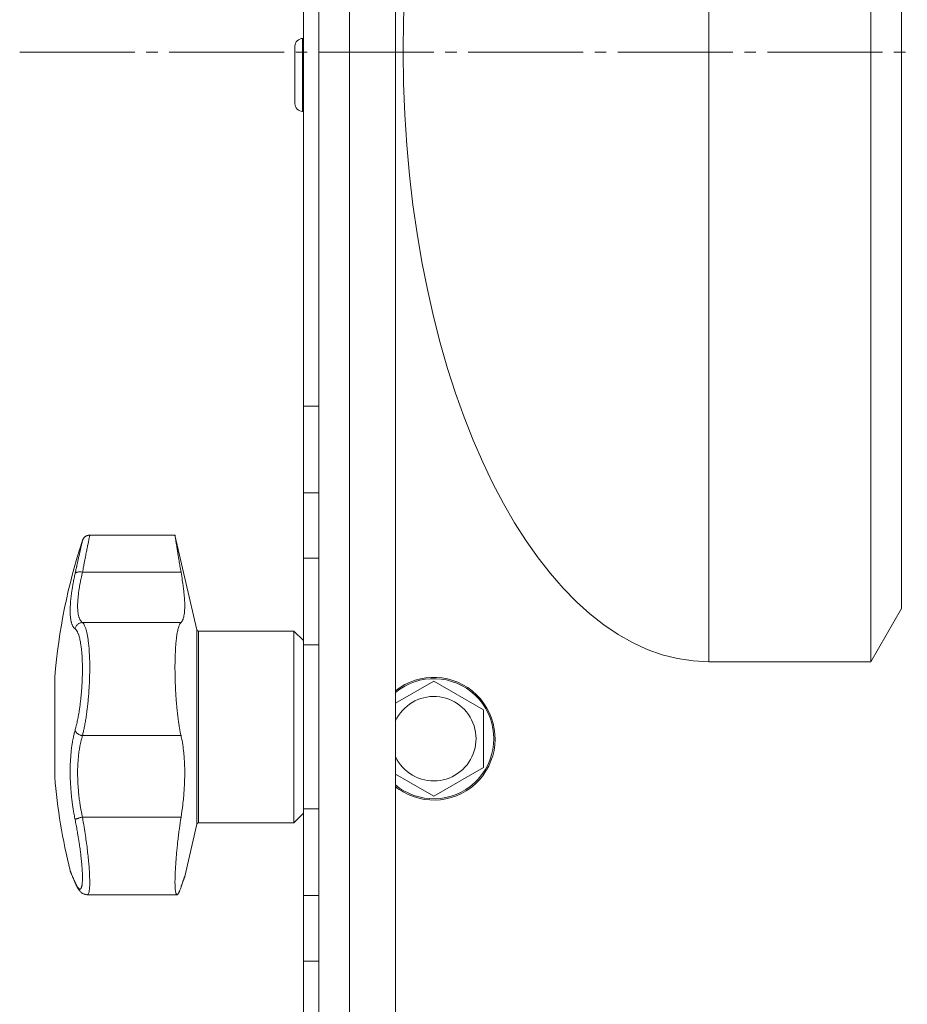
# Model space of a CAD drawing. Units: millimetres. Extents: x 0 to 21052, y -4 to 7425.
# Drawn here: x 15120 to 15236, y 5654 to 5783 of the extents above; entities that cross this region are included whole.
import ezdxf

# ---------------------------------------------------------------- set-up
doc = ezdxf.new("R2010")
doc.units = ezdxf.units.MM
doc.linetypes.add('K5LT_AXLED', pattern=[19.5, 15, -1.5, 1.5, -1.5])
doc.linetypes.add('K5LT_THIN', pattern=[0])
for name, color, linetype, true_color in [('OSI', 2, 'Continuous', 0xffff00), ('R', 1, 'Continuous', 0xff0000), ('WELDING', 7, 'Continuous', 0xffffff)]:
    doc.layers.add(name, color=color, linetype=linetype, true_color=true_color)

msp = doc.modelspace()

# ---------------------------------------------------------------- linework, layer by layer
at = {"layer": 'OSI', "color": 30, "linetype": 'K5LT_AXLED', "lineweight": 18, "true_color": 0xff8000}
msp.add_line((15120.46, 5778.3), (15693.46, 5778.3), dxfattribs=at)
at = {"layer": 'R', "color": 7, "linetype": 'K5LT_THIN', "lineweight": 18}
for p, q in [((15159.46, 5898.35), (15159.46, 3702.35)), ((15163.46, 3702.35), (15163.46, 5898.35)), ((15169.46, 5898.35), (15169.46, 3702.35)), ((15210.31, 5698.85), (15210.31, 5857.85)), ((15231.46, 5698.85), (15231.46, 5857.85)), ((15235.46, 5705.78), (15235.46, 5850.92)), ((15159.46, 5845.47), (15159.46, 5701.04)), ((15157.46, 5732.15), (15157.46, 5840.35)), ((15156.36, 5779.1), (15156.36, 5771.6)), ((15157.36, 5780.1), (15157.46, 5780.1)), ((15157.36, 5780.1), (15157.36, 5770.6)), ((15170.46, 5778.3), (15170.46, 5778.4)), ((15157.36, 5770.6), (15157.46, 5770.6)), ((15157.46, 5720.87), (15157.46, 5732.15)), ((15159.46, 5732.15), (15157.46, 5732.15)), ((15157.46, 5712.33), (15157.46, 5720.87)), ((15159.46, 5720.87), (15157.46, 5720.87)), ((15140.71, 5715.35), (15129.6, 5715.35)), ((15143.56, 5703), (15140.71, 5715.35)), ((15157.46, 5701.04), (15157.46, 5712.33)), ((15159.46, 5712.33), (15157.46, 5712.33)), ((15159.46, 5712.33), (15159.46, 5701.04)), ((15159.46, 5712.33), (15159.46, 5701.04)), ((15128.65, 5710.53), (15141.5, 5710.53)), ((15231.46, 5698.85), (15235.46, 5705.78)), ((15128.65, 5703.96), (15141.5, 5703.96)), ((15143.56, 5703), (15143.56, 5677.69)), ((15156.21, 5702.85), (15143.76, 5702.85)), ((15143.76, 5702.85), (15143.76, 5677.85)), ((15157.46, 5701.6), (15156.21, 5702.85)), ((15156.21, 5702.85), (15156.21, 5677.85)), ((15157.46, 5679.65), (15157.46, 5701.04)), ((15159.46, 5701.04), (15157.46, 5701.04)), ((15231.46, 5698.85), (15210.31, 5698.85)), ((15125.03, 5683.85), (15125.03, 5696.85)), ((15169.46, 5693.43), (15174.46, 5696.31)), ((15174.46, 5696.31), (15180.96, 5692.56)), ((15180.96, 5692.56), (15180.96, 5685.06)), ((15128.65, 5689.21), (15141.5, 5689.21)), ((15171.21, 5683.18), (15169.46, 5684.19)), ((15180.96, 5685.06), (15174.46, 5681.3)), ((15174.46, 5681.3), (15171.21, 5683.18)), ((15157.46, 5679.1), (15156.21, 5677.85)), ((15157.46, 5668.37), (15157.46, 5679.65)), ((15159.46, 5679.65), (15157.46, 5679.65)), ((15159.46, 5679.65), (15159.46, 5668.37)), ((15159.46, 5679.65), (15159.46, 5668.37)), ((15159.46, 5679.65), (15159.46, 5527.85)), ((15128.65, 5678.58), (15141.5, 5678.58)), ((15143.56, 5677.69), (15141.98, 5670.85)), ((15156.21, 5677.85), (15143.76, 5677.85)), ((15127.73, 5669.96), (15127.73, 5669.96)), ((15129.27, 5668.47), (15129.27, 5668.47)), ((15140.97, 5668.47), (15129.27, 5668.47)), ((15129.27, 5668.47), (15129.27, 5668.47)), ((15129.27, 5668.47), (15129.27, 5668.47)), ((15129.27, 5668.47), (15129.27, 5668.47)), ((15129.27, 5668.47), (15129.27, 5668.47)), ((15157.46, 5659.83), (15157.46, 5668.37)), ((15159.46, 5668.37), (15157.46, 5668.37)), ((15157.46, 5648.54), (15157.46, 5659.83)), ((15157.46, 5659.83), (15159.46, 5659.83))]:
    msp.add_line(p, q, dxfattribs=at)
for centre, radius, start, end in [((15157.36, 5779.1), 1, 90, 180), ((15157.36, 5771.6), 1, 180, 270), ((15202.76, 5690.35), 78, 161.839, 175.2198), ((15143.76, 5703.05), 0.2, 193, 270), ((15174.46, 5688.81), 8, 240, 128.6822), ((15174.46, 5688.81), 7.83, 240, 129.7047), ((15174.46, 5688.81), 5.51, 240, 155.2103), ((15174.46, 5688.81), 5.51, 204.7897, 240), ((15202.76, 5690.35), 78, 184.7802, 193.9019), ((15174.46, 5688.81), 7.83, 230.2953, 240), ((15174.46, 5688.81), 8, 231.3178, 240), ((15143.76, 5677.65), 0.2, 90, 167), ((15128.42, 5670.26), 0.755, 192.5351, 203.0277)]:
    msp.add_arc(centre, radius, start, end, dxfattribs=at)
for major_axis, start_param, end_param in [((0.1, 79.5), 0, 1.570796), ((0.1, -79.5), 4.712389, 6.283185)]:
    msp.add_ellipse((15210.21, 5778.35), major_axis=major_axis, ratio=0.5, start_param=start_param, end_param=end_param, dxfattribs=at)
at = {"layer": 'WELDING', "color": 7, "linetype": 'K5LT_THIN', "lineweight": 18}
for points, weights in [([(15128.65, 5714.66), (15128.87, 5715.35), (15129.6, 5715.35)], [0.999999944594, 0.809842228648, 0.999999710439]), ([(15127.04, 5671.61), (15127.06, 5671.53), (15127.09, 5671.46)], [0.999998024419, 0.973716810678, 0.953935931993])]:
    msp.add_rational_spline(points, weights, degree=2, dxfattribs=at)
for points, knots in [([(15129.6, 5715.35), (15129.6, 5715.35), (15129.59, 5715.32), (15129.57, 5715.2), (15129.52, 5714.99), (15129.46, 5714.66), (15129.37, 5714.22), (15129.27, 5713.68), (15129.14, 5713.05), (15129, 5712.32), (15128.86, 5711.59), (15128.74, 5710.98), (15128.67, 5710.65), (15128.65, 5710.53)], [0, 0, 0, 0, 1.183647, 2.349311, 3.659377, 5.075873, 6.501866, 7.949799, 9.407529, 10.846439, 12.365537, 13.406883, 14, 14, 14, 14]), ([(15141.5, 5710.53), (15141.45, 5710.79), (15141.36, 5711.31), (15141.25, 5711.97), (15141.16, 5712.51), (15141.09, 5712.92), (15141.03, 5713.32), (15140.97, 5713.72), (15140.91, 5714.09), (15140.86, 5714.41), (15140.83, 5714.6), (15140.8, 5714.82), (15140.76, 5715.02), (15140.73, 5715.22), (15140.72, 5715.33), (15140.71, 5715.35), (15140.71, 5715.35)], [0, 0, 0, 0, 1.612356, 3.15271, 4.283609, 5.393469, 6.118271, 7.507435, 8.805554, 9.727052, 10.891644, 11.170811, 12.739718, 14.276085, 15.783904, 17, 17, 17, 17]), ([(15127.69, 5710.34), (15127.71, 5710.47), (15127.76, 5710.7), (15127.83, 5710.98), (15127.87, 5711.19), (15127.91, 5711.36), (15127.95, 5711.53), (15127.99, 5711.72), (15128.04, 5711.92), (15128.08, 5712.13), (15128.13, 5712.34), (15128.17, 5712.55), (15128.22, 5712.75), (15128.26, 5712.95), (15128.31, 5713.15), (15128.35, 5713.33), (15128.39, 5713.5), (15128.42, 5713.65), (15128.45, 5713.79), (15128.48, 5713.92), (15128.51, 5714.04), (15128.53, 5714.15), (15128.55, 5714.24), (15128.57, 5714.33), (15128.59, 5714.41), (15128.61, 5714.49), (15128.62, 5714.55), (15128.63, 5714.59), (15128.64, 5714.63), (15128.64, 5714.65), (15128.65, 5714.66), (15128.65, 5714.66)], [0, 0, 0, 0, 1.639057, 2.878562, 3.732775, 4.416308, 5.223465, 6.116926, 7.115532, 8.071147, 9.197461, 10.30795, 11.441383, 12.602893, 13.796944, 15.018191, 16.203142, 17.303308, 18.306033, 19.390243, 20.476945, 21.618937, 22.505022, 23.508333, 24.732251, 25.960047, 27.110707, 28.237202, 29.337481, 30.633742, 32, 32, 32, 32]), ([(15127.69, 5703.13), (15127.64, 5703.18), (15127.55, 5703.25), (15127.46, 5703.37), (15127.4, 5703.46), (15127.36, 5703.54), (15127.32, 5703.64), (15127.27, 5703.74), (15127.23, 5703.86), (15127.2, 5703.99), (15127.16, 5704.14), (15127.13, 5704.31), (15127.1, 5704.52), (15127.07, 5704.75), (15127.05, 5705.02), (15127.05, 5705.3), (15127.04, 5705.6), (15127.05, 5705.9), (15127.07, 5706.24), (15127.09, 5706.59), (15127.12, 5706.95), (15127.16, 5707.31), (15127.2, 5707.66), (15127.26, 5708.05), (15127.33, 5708.52), (15127.43, 5709.1), (15127.55, 5709.72), (15127.64, 5710.14), (15127.69, 5710.34)], [0, 0, 0, 0, 1.817349, 3.056387, 3.728657, 4.348504, 5.109782, 5.915676, 6.67712, 7.426842, 8.250117, 9.264083, 10.211416, 11.373776, 12.510973, 13.7579, 14.782653, 15.975674, 17.163136, 18.347873, 19.505889, 20.608274, 21.70244, 22.676394, 24.020369, 25.749851, 27.48879, 29, 29, 29, 29]), ([(15127.69, 5710.34), (15127.7, 5710.37), (15127.74, 5710.42), (15127.82, 5710.47), (15127.92, 5710.51), (15128.04, 5710.54), (15128.18, 5710.56), (15128.33, 5710.56), (15128.49, 5710.55), (15128.6, 5710.54), (15128.65, 5710.53)], [0, 0, 0, 0, 1.621438, 3.086299, 4.388011, 5.72784, 7.016469, 8.44594, 9.761539, 11, 11, 11, 11]), ([(15128.65, 5710.53), (15128.59, 5710.26), (15128.47, 5709.77), (15128.35, 5709.14), (15128.26, 5708.63), (15128.19, 5708.22), (15128.14, 5707.87), (15128.11, 5707.57), (15128.08, 5707.29), (15128.05, 5707.01), (15128.03, 5706.76), (15128.02, 5706.4), (15128.01, 5706.04), (15128.02, 5705.69), (15128.04, 5705.43), (15128.07, 5705.21), (15128.1, 5705.02), (15128.14, 5704.84), (15128.19, 5704.67), (15128.24, 5704.53), (15128.29, 5704.4), (15128.34, 5704.31), (15128.38, 5704.23), (15128.44, 5704.15), (15128.5, 5704.08), (15128.57, 5704.02), (15128.61, 5703.98), (15128.64, 5703.96), (15128.65, 5703.96)], [0, 0, 0, 0, 2.265729, 4.194704, 5.651444, 6.991693, 8.106758, 9.068608, 10.067235, 11.016634, 11.980314, 12.882528, 15.128551, 16.454586, 17.678405, 18.792724, 19.838091, 20.917413, 22.010829, 23.029064, 23.998294, 24.859265, 25.507366, 26.114469, 27.38353, 28.012427, 28.55125, 29, 29, 29, 29]), ([(15141.5, 5703.96), (15141.55, 5704), (15141.64, 5704.12), (15141.75, 5704.34), (15141.82, 5704.58), (15141.89, 5704.84), (15141.94, 5705.19), (15141.98, 5705.67), (15141.99, 5706.25), (15141.97, 5706.89), (15141.92, 5707.52), (15141.86, 5708.07), (15141.78, 5708.72), (15141.67, 5709.51), (15141.56, 5710.18), (15141.5, 5710.53)], [0, 0, 0, 0, 1.360879, 2.667691, 3.515947, 4.357322, 5.595588, 6.790444, 8.325871, 9.823663, 10.936989, 12.062094, 12.817114, 14.36593, 16, 16, 16, 16]), ([(15127.69, 5703.13), (15127.7, 5703.2), (15127.74, 5703.32), (15127.82, 5703.48), (15127.92, 5703.62), (15128.04, 5703.73), (15128.18, 5703.83), (15128.33, 5703.9), (15128.49, 5703.94), (15128.6, 5703.95), (15128.65, 5703.96)], [0, 0, 0, 0, 1.621432, 3.086279, 4.387981, 5.727803, 7.016433, 8.445905, 9.761515, 11, 11, 11, 11]), ([(15128.65, 5703.96), (15128.7, 5703.91), (15128.8, 5703.8), (15128.92, 5703.57), (15129.01, 5703.36), (15129.07, 5703.18), (15129.13, 5702.99), (15129.18, 5702.8), (15129.23, 5702.6), (15129.27, 5702.39), (15129.31, 5702.17), (15129.35, 5701.92), (15129.39, 5701.65), (15129.43, 5701.34), (15129.47, 5701.01), (15129.5, 5700.68), (15129.52, 5700.33), (15129.54, 5700), (15129.56, 5699.66), (15129.58, 5699.32), (15129.59, 5698.98), (15129.59, 5698.6), (15129.6, 5698.21), (15129.6, 5697.78), (15129.59, 5697.35), (15129.58, 5696.9), (15129.56, 5696.44), (15129.55, 5696), (15129.52, 5695.59), (15129.5, 5695.2), (15129.47, 5694.82), (15129.44, 5694.42), (15129.41, 5694.02), (15129.37, 5693.58), (15129.32, 5693.13), (15129.26, 5692.68), (15129.21, 5692.26), (15129.16, 5691.89), (15129.11, 5691.54), (15129.05, 5691.21), (15129, 5690.89), (15128.94, 5690.57), (15128.88, 5690.27), (15128.83, 5689.99), (15128.77, 5689.73), (15128.72, 5689.51), (15128.68, 5689.33), (15128.66, 5689.24), (15128.65, 5689.21)], [0, 0, 0, 0, 2.463008, 4.409701, 5.7558, 6.841244, 7.86384, 8.838163, 9.801486, 10.706689, 11.638605, 12.597188, 13.66028, 14.76368, 15.887827, 17.023111, 18.072374, 19.142075, 20.089525, 21.045664, 22.028835, 22.997633, 24.145607, 25.234571, 26.377705, 27.546067, 28.68357, 29.903518, 30.908416, 31.887346, 32.838902, 33.814549, 34.899262, 35.972002, 37.211976, 38.46171, 39.5928, 40.620384, 41.539104, 42.487716, 43.464345, 44.456826, 45.429288, 46.290109, 47.12931, 48.027532, 48.651095, 49, 49, 49, 49]), ([(15141.5, 5689.21), (15141.43, 5689.52), (15141.34, 5689.96), (15141.23, 5690.62), (15141.15, 5691.16), (15141.09, 5691.66), (15141.02, 5692.22), (15140.98, 5692.64), (15140.94, 5693.07), (15140.92, 5693.32), (15140.88, 5693.72), (15140.85, 5694.22), (15140.8, 5694.99), (15140.77, 5695.57), (15140.74, 5696.23), (15140.73, 5696.6), (15140.72, 5697.1), (15140.72, 5697.44), (15140.71, 5697.9), (15140.71, 5698.33), (15140.72, 5698.85), (15140.73, 5699.37), (15140.75, 5699.83), (15140.77, 5700.38), (15140.81, 5700.99), (15140.86, 5701.56), (15140.92, 5702.03), (15140.97, 5702.42), (15141.05, 5702.87), (15141.14, 5703.23), (15141.24, 5703.54), (15141.35, 5703.79), (15141.45, 5703.91), (15141.5, 5703.96)], [0, 0, 0, 0, 2.391264, 3.15396, 4.285297, 5.760741, 6.120688, 7.510445, 8.172305, 8.494177, 8.912637, 10.322247, 11.175096, 12.979895, 13.436355, 14.683307, 14.943807, 16.08487, 16.514494, 17.440092, 18.521162, 19.44919, 20.509365, 21.273023, 22.878015, 24.553397, 25.406043, 26.6645, 27.867673, 29.739596, 30.723183, 32.308516, 34, 34, 34, 34]), ([(15127.69, 5689.92), (15127.72, 5690.06), (15127.79, 5690.32), (15127.89, 5690.71), (15127.97, 5691.06), (15128.04, 5691.39), (15128.1, 5691.73), (15128.16, 5692.09), (15128.24, 5692.52), (15128.31, 5693.03), (15128.39, 5693.61), (15128.45, 5694.2), (15128.51, 5694.77), (15128.55, 5695.31), (15128.58, 5695.82), (15128.61, 5696.34), (15128.63, 5696.89), (15128.64, 5697.47), (15128.65, 5698.04), (15128.64, 5698.57), (15128.62, 5699.01), (15128.61, 5699.38), (15128.59, 5699.68), (15128.57, 5699.95), (15128.55, 5700.17), (15128.53, 5700.38), (15128.5, 5700.59), (15128.48, 5700.78), (15128.45, 5700.99), (15128.41, 5701.22), (15128.37, 5701.46), (15128.33, 5701.68), (15128.28, 5701.87), (15128.25, 5702.02), (15128.19, 5702.23), (15128.13, 5702.41), (15128.06, 5702.58), (15128.01, 5702.69), (15127.96, 5702.79), (15127.91, 5702.88), (15127.85, 5702.96), (15127.79, 5703.03), (15127.74, 5703.09), (15127.7, 5703.12), (15127.69, 5703.13)], [0, 0, 0, 0, 1.514257, 2.857382, 4.005019, 4.976186, 5.983051, 7.049972, 8.213184, 9.69832, 11.302868, 12.946731, 14.409182, 15.796241, 17.13275, 18.41957, 19.852303, 21.405176, 23.031389, 24.521113, 25.822091, 26.874402, 27.788762, 28.594871, 29.331293, 29.998028, 30.692671, 31.389017, 32.074965, 33.013891, 33.952192, 34.995218, 35.736518, 36.509942, 37.240474, 38.829246, 39.614319, 40.42365, 41.167634, 41.917356, 42.68556, 43.593454, 44.384685, 45, 45, 45, 45]), ([(15127.69, 5678.25), (15127.64, 5678.48), (15127.57, 5678.87), (15127.48, 5679.36), (15127.43, 5679.7), (15127.38, 5679.99), (15127.34, 5680.31), (15127.29, 5680.69), (15127.24, 5681.08), (15127.2, 5681.46), (15127.17, 5681.81), (15127.14, 5682.15), (15127.12, 5682.48), (15127.1, 5682.78), (15127.07, 5683.25), (15127.05, 5683.78), (15127.04, 5684.39), (15127.04, 5684.88), (15127.05, 5685.34), (15127.07, 5685.72), (15127.09, 5686.06), (15127.11, 5686.37), (15127.13, 5686.66), (15127.15, 5686.93), (15127.18, 5687.2), (15127.21, 5687.5), (15127.26, 5687.88), (15127.34, 5688.4), (15127.45, 5688.96), (15127.57, 5689.5), (15127.65, 5689.8), (15127.69, 5689.92)], [0, 0, 0, 0, 1.718167, 2.959506, 3.752744, 4.320463, 5.165508, 6.13812, 7.240659, 8.120264, 8.982141, 9.84107, 10.68392, 11.453849, 12.133712, 14.272714, 15.520951, 16.887763, 18.096277, 19.194412, 20.005062, 20.870988, 21.730148, 22.457498, 23.182243, 24.033053, 25.143393, 26.584198, 28.798673, 30.65723, 32, 32, 32, 32]), ([(15127.69, 5689.92), (15127.7, 5689.87), (15127.74, 5689.78), (15127.82, 5689.65), (15127.92, 5689.54), (15128.04, 5689.44), (15128.18, 5689.36), (15128.33, 5689.29), (15128.49, 5689.24), (15128.6, 5689.22), (15128.65, 5689.21)], [0, 0, 0, 0, 1.621438, 3.086299, 4.388011, 5.72784, 7.016469, 8.44594, 9.761539, 11, 11, 11, 11]), ([(15128.65, 5689.21), (15128.61, 5689.06), (15128.52, 5688.78), (15128.42, 5688.37), (15128.35, 5688.02), (15128.29, 5687.72), (15128.24, 5687.41), (15128.19, 5687.08), (15128.15, 5686.72), (15128.11, 5686.36), (15128.08, 5686.01), (15128.05, 5685.64), (15128.03, 5685.27), (15128.02, 5684.86), (15128.01, 5684.42), (15128.02, 5683.92), (15128.03, 5683.37), (15128.06, 5682.85), (15128.09, 5682.38), (15128.13, 5681.95), (15128.17, 5681.54), (15128.21, 5681.14), (15128.26, 5680.75), (15128.31, 5680.39), (15128.36, 5680.08), (15128.41, 5679.8), (15128.45, 5679.55), (15128.5, 5679.3), (15128.55, 5679.05), (15128.6, 5678.81), (15128.63, 5678.66), (15128.65, 5678.58)], [0, 0, 0, 0, 1.749845, 3.275306, 4.531508, 5.51845, 6.490507, 7.639609, 8.82927, 9.944758, 11.046416, 12.102905, 13.236855, 14.417464, 15.654158, 17.117525, 18.732431, 20.273137, 21.531169, 22.639227, 23.766505, 24.913005, 25.940792, 26.977373, 27.895514, 28.598985, 29.272352, 29.957629, 30.693969, 31.346353, 32, 32, 32, 32]), ([(15141.5, 5678.58), (15141.58, 5679.11), (15141.7, 5679.95), (15141.83, 5681.11), (15141.9, 5682.02), (15141.95, 5682.81), (15141.98, 5683.74), (15141.99, 5684.63), (15141.96, 5685.56), (15141.91, 5686.38), (15141.85, 5687), (15141.76, 5687.77), (15141.66, 5688.45), (15141.54, 5689), (15141.5, 5689.21)], [0, 0, 0, 0, 2.09799, 3.2962, 4.476584, 5.624239, 6.36604, 8.158236, 9.209683, 10.253426, 11.661181, 12.016043, 13.842491, 15, 15, 15, 15]), ([(15128.65, 5678.58), (15128.58, 5678.57), (15128.46, 5678.54), (15128.28, 5678.5), (15128.13, 5678.45), (15128, 5678.41), (15127.89, 5678.37), (15127.79, 5678.33), (15127.72, 5678.29), (15127.7, 5678.26), (15127.69, 5678.25)], [0, 0, 0, 0, 1.621427, 3.086268, 4.387968, 5.727789, 7.01642, 8.445896, 9.76151, 11, 11, 11, 11]), ([(15127.69, 5670.09), (15127.73, 5669.99), (15127.79, 5669.86), (15127.86, 5669.71), (15127.91, 5669.63), (15127.95, 5669.55), (15128, 5669.47), (15128.05, 5669.4), (15128.11, 5669.32), (15128.18, 5669.26), (15128.24, 5669.22), (15128.3, 5669.2), (15128.34, 5669.2), (15128.39, 5669.22), (15128.42, 5669.25), (15128.46, 5669.29), (15128.48, 5669.34), (15128.51, 5669.4), (15128.54, 5669.48), (15128.56, 5669.57), (15128.58, 5669.67), (15128.6, 5669.79), (15128.61, 5669.91), (15128.62, 5670.04), (15128.63, 5670.17), (15128.64, 5670.3), (15128.64, 5670.45), (15128.65, 5670.62), (15128.65, 5670.79), (15128.64, 5670.98), (15128.64, 5671.17), (15128.63, 5671.36), (15128.62, 5671.54), (15128.61, 5671.73), (15128.6, 5671.91), (15128.58, 5672.1), (15128.57, 5672.31), (15128.55, 5672.55), (15128.52, 5672.8), (15128.5, 5673.06), (15128.47, 5673.32), (15128.44, 5673.56), (15128.41, 5673.83), (15128.37, 5674.13), (15128.33, 5674.48), (15128.28, 5674.84), (15128.22, 5675.23), (15128.16, 5675.62), (15128.09, 5676.04), (15128.02, 5676.44), (15127.96, 5676.81), (15127.89, 5677.17), (15127.83, 5677.53), (15127.76, 5677.89), (15127.71, 5678.13), (15127.69, 5678.25)], [0, 0, 0, 0, 2.174748, 3.04898, 3.778111, 4.610494, 5.525598, 6.443785, 7.7062, 9.115637, 10.620278, 11.852207, 12.928367, 14.178047, 15.242572, 16.212608, 17.064465, 18.048667, 19.080265, 20.074363, 21.083203, 22.103384, 23.165776, 24.108575, 25.021514, 25.783242, 26.716525, 27.650961, 28.63816, 29.595772, 30.558764, 31.475525, 32.297601, 33.104376, 33.895851, 34.629272, 35.509873, 36.478076, 37.496724, 38.460433, 39.42878, 40.339519, 41.170324, 42.282874, 43.432627, 44.782978, 45.977962, 47.387292, 48.759493, 50.088853, 51.276423, 52.410283, 53.59299, 54.789562, 56, 56, 56, 56]), ([(15128.65, 5678.58), (15128.72, 5678.16), (15128.86, 5677.35), (15129.03, 5676.22), (15129.18, 5675.18), (15129.3, 5674.21), (15129.4, 5673.27), (15129.49, 5672.38), (15129.55, 5671.57), (15129.58, 5670.84), (15129.6, 5670.19), (15129.59, 5669.64), (15129.56, 5669.19), (15129.51, 5668.85), (15129.44, 5668.61), (15129.36, 5668.49), (15129.3, 5668.47), (15129.27, 5668.47)], [0, 0, 0, 0, 1.556951, 2.911173, 4.10637, 5.32148, 6.559261, 7.766033, 8.967891, 10.157554, 11.347103, 12.531976, 13.720881, 14.901925, 16.019114, 17.153431, 18, 18, 18, 18]), ([(15140.97, 5668.47), (15140.95, 5668.47), (15140.91, 5668.49), (15140.87, 5668.56), (15140.82, 5668.67), (15140.78, 5668.85), (15140.75, 5669.14), (15140.73, 5669.48), (15140.71, 5669.9), (15140.71, 5670.37), (15140.73, 5670.97), (15140.76, 5671.63), (15140.8, 5672.4), (15140.86, 5673.18), (15140.92, 5673.96), (15141, 5674.72), (15141.08, 5675.51), (15141.18, 5676.31), (15141.31, 5677.34), (15141.42, 5678.09), (15141.5, 5678.58)], [0, 0, 0, 0, 0.958896, 1.800133, 2.504403, 3.644548, 4.796159, 5.981587, 6.932933, 8.19081, 9.32017, 10.704654, 11.932813, 13.271028, 14.459733, 15.498924, 16.66224, 17.847041, 18.903686, 21, 21, 21, 21]), ([(15127.04, 5671.61), (15127.04, 5671.61), (15127.04, 5671.61), (15127.05, 5671.6), (15127.05, 5671.6), (15127.05, 5671.59), (15127.05, 5671.58), (15127.05, 5671.57), (15127.06, 5671.56), (15127.07, 5671.53), (15127.07, 5671.51), (15127.08, 5671.48), (15127.09, 5671.46), (15127.09, 5671.46), (15127.09, 5671.46), (15127.09, 5671.46), (15127.09, 5671.46), (15127.09, 5671.46), (15127.09, 5671.46), (15127.09, 5671.46), (15127.09, 5671.46), (15127.09, 5671.46), (15127.09, 5671.46), (15127.09, 5671.46), (15127.09, 5671.46), (15127.09, 5671.46), (15127.09, 5671.46), (15127.09, 5671.46), (15127.09, 5671.46), (15127.09, 5671.46), (15127.09, 5671.46), (15127.09, 5671.46), (15127.09, 5671.46), (15127.09, 5671.46), (15127.09, 5671.46), (15127.09, 5671.46), (15127.09, 5671.46), (15127.09, 5671.46), (15127.1, 5671.46), (15127.1, 5671.45), (15127.1, 5671.45), (15127.1, 5671.45), (15127.1, 5671.45), (15127.1, 5671.44), (15127.1, 5671.44), (15127.11, 5671.42), (15127.12, 5671.41), (15127.13, 5671.37), (15127.14, 5671.35), (15127.16, 5671.3), (15127.17, 5671.27), (15127.2, 5671.21), (15127.21, 5671.18), (15127.26, 5671.06), (15127.31, 5670.95), (15127.42, 5670.68), (15127.49, 5670.52), (15127.61, 5670.23), (15127.67, 5670.1), (15127.73, 5669.96)], [0, 0, 0, 0, 0.022917, 0.022917, 0.124772, 0.124772, 0.249781, 0.249781, 0.499798, 0.499798, 0.999832, 0.999832, 1.360962, 1.360962, 1.469681, 1.469681, 1.5784, 1.5784, 1.687119, 1.687119, 1.795838, 1.795838, 1.904557, 1.904557, 2.013276, 2.013276, 2.121995, 2.121995, 2.230714, 2.230714, 2.339433, 2.339433, 2.448152, 2.448152, 2.556871, 2.556871, 3.452431, 3.452431, 4.347991, 4.347991, 5.064729, 5.064729, 6.498205, 6.498205, 8.188424, 8.188424, 12.745595, 12.745595, 17.302766, 17.302766, 21.858669, 21.858669, 25.280567, 25.280567, 36.280567, 36.280567, 47.280567, 47.280567, 55, 55, 55, 55]), ([(15127.04, 5671.61), (15127.04, 5671.61), (15127.05, 5671.6), (15127.05, 5671.58), (15127.07, 5671.55), (15127.09, 5671.49), (15127.12, 5671.43), (15127.16, 5671.34), (15127.2, 5671.23), (15127.27, 5671.07), (15127.35, 5670.87), (15127.46, 5670.62), (15127.57, 5670.35), (15127.65, 5670.17), (15127.69, 5670.09)], [0, 0, 0, 0, 0.936673, 1.970964, 3.085105, 4.036023, 5.096328, 5.944858, 7.631111, 8.780988, 10.26329, 12.1553, 13.769603, 15, 15, 15, 15]), ([(15127.73, 5669.96), (15127.65, 5670.14), (15127.58, 5670.31), (15127.45, 5670.61), (15127.4, 5670.74), (15127.3, 5670.98), (15127.25, 5671.08), (15127.2, 5671.2), (15127.19, 5671.22), (15127.15, 5671.32), (15127.13, 5671.36), (15127.12, 5671.4), (15127.12, 5671.41), (15127.11, 5671.43), (15127.1, 5671.44), (15127.1, 5671.45), (15127.09, 5671.46), (15127.09, 5671.46)], [0, 0, 0, 0, 8.861615, 8.861615, 17.72323, 17.72323, 26.584845, 26.584845, 29.945528, 29.945528, 37.978733, 37.978733, 38.975385, 38.975385, 42.987238, 42.987238, 47, 47, 47, 47]), ([(15127.73, 5669.96), (15127.78, 5669.84), (15127.83, 5669.72), (15127.93, 5669.52), (15127.98, 5669.43), (15128.07, 5669.27), (15128.11, 5669.2), (15128.2, 5669.08), (15128.24, 5669.03), (15128.32, 5668.93), (15128.37, 5668.88), (15128.45, 5668.8), (15128.49, 5668.76), (15128.58, 5668.7), (15128.62, 5668.67), (15128.71, 5668.62), (15128.75, 5668.59), (15128.84, 5668.55), (15128.89, 5668.54), (15128.98, 5668.51), (15129.02, 5668.5), (15129.11, 5668.48), (15129.16, 5668.48), (15129.23, 5668.47), (15129.25, 5668.47), (15129.27, 5668.47)], [0, 0, 0, 0, 5.569581, 5.569581, 10.400272, 10.400272, 14.458803, 14.458803, 17.862632, 17.862632, 20.694766, 20.694766, 23.087417, 23.087417, 25.123008, 25.123008, 26.890696, 26.890696, 28.485227, 28.485227, 29.96123, 29.96123, 31.350578, 31.350578, 32, 32, 32, 32]), ([(15141.5, 5669.47), (15141.57, 5669.67), (15141.68, 5669.99), (15141.8, 5670.35), (15141.89, 5670.6), (15141.95, 5670.76), (15141.98, 5670.85), (15141.99, 5670.85), (15141.96, 5670.78), (15141.9, 5670.62), (15141.8, 5670.34), (15141.66, 5669.96), (15141.55, 5669.64), (15141.5, 5669.47)], [0, 0, 0, 0, 1.609074, 2.803496, 3.983687, 5.148427, 6.302426, 7.444163, 8.548508, 9.949345, 11.233976, 12.676595, 14, 14, 14, 14]), ([(15140.97, 5668.47), (15141, 5668.47), (15141.05, 5668.5), (15141.13, 5668.6), (15141.23, 5668.77), (15141.35, 5669.05), (15141.44, 5669.31), (15141.5, 5669.47)], [0, 0, 0, 0, 1.696716, 2.835925, 4.396581, 6.118273, 8, 8, 8, 8]), ([(15141.5, 5669.47), (15141.45, 5669.32), (15141.37, 5669.1), (15141.27, 5668.87), (15141.19, 5668.71), (15141.11, 5668.57), (15141.04, 5668.49), (15140.99, 5668.47), (15140.97, 5668.47)], [0, 0, 0, 0, 2.084696, 3.410333, 4.497215, 5.86092, 7.709365, 9, 9, 9, 9])]:
    msp.add_open_spline(points, degree=3, knots=knots, dxfattribs=at)

doc.saveas('drawing.dxf')
